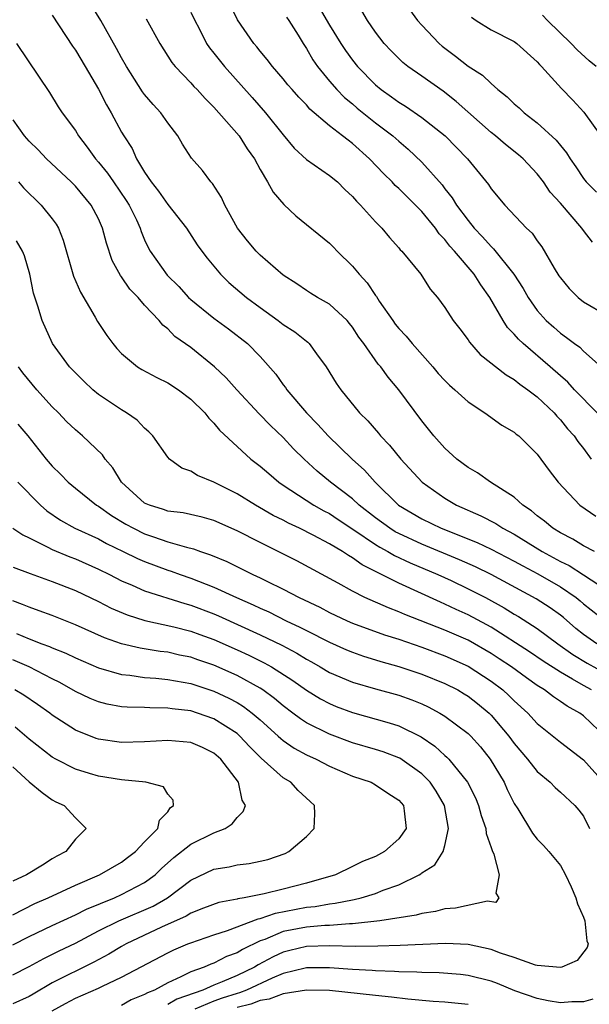
# Model space of a CAD drawing. Units: inches. Extents: x 2631000 to 2634000, y 1512000 to 1515000.
# Drawn here: x 2631326 to 2631376, y 1512582 to 1512667 of the extents above; entities that cross this region are included whole.
import ezdxf

# ---------------------------------------------------------------- set-up
doc = ezdxf.new("R2010")
doc.units = ezdxf.units.IN
doc.header["$MEASUREMENT"] = 0
doc.layers.add('LD26311512_2ft', color=4, linetype='Continuous')

msp = doc.modelspace()

# ---------------------------------------------------------------- linework, layer by layer
at = {"layer": 'LD26311512_2ft'}
for points, elevation in [([(2631375.961, 1512621), (2631375, 1512621.49), (2631374.065, 1512622.065), (2631373, 1512622.595), (2631372.341, 1512623), (2631371.628, 1512623.628), (2631371, 1512624.09), (2631370.508, 1512624.508), (2631369.76, 1512625), (2631369, 1512625.696), (2631366.941, 1512627), (2631365.807, 1512627.807), (2631365, 1512628.268), (2631364.028, 1512629), (2631363, 1512629.953), (2631362.052, 1512631), (2631361, 1512632.315), (2631359.014, 1512635), (2631358.094, 1512636.094), (2631357.437, 1512637), (2631357.229, 1512637.228), (2631355.973, 1512639), (2631355.559, 1512639.559), (2631355, 1512640.427), (2631354.75, 1512640.75), (2631354.523, 1512641), (2631353, 1512642.405), (2631351.963, 1512643), (2631351.371, 1512643.371), (2631351, 1512643.608), (2631350.182, 1512644.182), (2631349, 1512644.929), (2631347, 1512646.658), (2631346.662, 1512647), (2631345.907, 1512647.907), (2631345.031, 1512649), (2631343.945, 1512651), (2631343.655, 1512651.655), (2631342.875, 1512652.874), (2631342.742, 1512653), (2631341.995, 1512653.995), (2631341.059, 1512655.059), (2631340.281, 1512656.281), (2631339.881, 1512657), (2631339, 1512658.134), (2631338.403, 1512659), (2631337.722, 1512659.722), (2631337, 1512660.564), (2631336.815, 1512660.815), (2631335.431, 1512663), (2631335, 1512663.759), (2631334.574, 1512664.574), (2631333.205, 1512667), (2631331, 1512670.557)], 8860), ([(2631376.186, 1512633), (2631374.232, 1512635), (2631373.652, 1512635.652), (2631373, 1512636.204), (2631372.111, 1512637), (2631369.786, 1512639), (2631369.381, 1512639.381), (2631369, 1512639.83), (2631368.407, 1512640.407), (2631368.034, 1512641), (2631366.887, 1512643), (2631366.1, 1512644.1), (2631365.536, 1512645), (2631363.833, 1512647), (2631363.434, 1512647.434), (2631363, 1512648.017), (2631362.507, 1512648.507), (2631362.173, 1512649), (2631361, 1512650.443), (2631360.459, 1512651), (2631359, 1512652.437), (2631358.699, 1512652.699), (2631358.423, 1512653), (2631357.699, 1512653.7), (2631356.475, 1512655), (2631355, 1512656.339), (2631354.609, 1512656.609), (2631354.137, 1512657), (2631353, 1512657.87), (2631351.314, 1512659.314), (2631351, 1512659.671), (2631350.339, 1512660.339), (2631349.76, 1512661), (2631349.409, 1512661.41), (2631349, 1512661.924), (2631348.059, 1512663), (2631347.615, 1512663.615), (2631347, 1512664.331), (2631346.709, 1512664.709), (2631346.443, 1512665), (2631345.045, 1512667.045), (2631344.098, 1512669)], 8866), ([(2631352.115, 1512668.115), (2631353, 1512666.588), (2631353.982, 1512665), (2631354.385, 1512664.386), (2631355, 1512663.54), (2631355.432, 1512663), (2631357, 1512661.404), (2631357.489, 1512661), (2631358.381, 1512660.381), (2631359, 1512659.92), (2631359.578, 1512659.578), (2631361, 1512658.59), (2631363.013, 1512657), (2631364.958, 1512655), (2631366.77, 1512652.769), (2631367, 1512652.401), (2631368.187, 1512651), (2631370.074, 1512649), (2631370.559, 1512648.559), (2631371, 1512647.91), (2631371.385, 1512647.385), (2631372.467, 1512645.533), (2631372.876, 1512644.876), (2631373, 1512644.699), (2631373.764, 1512643.764), (2631374.542, 1512643), (2631375, 1512642.632), (2631377, 1512641.466)], 8870), ([(2631359.939, 1512667.939), (2631360.637, 1512667), (2631361, 1512666.58), (2631362.508, 1512665), (2631362.771, 1512664.771), (2631363.91, 1512663.91), (2631365, 1512663.03), (2631366.243, 1512662.244), (2631367, 1512661.516), (2631367.592, 1512661), (2631368.379, 1512660.379), (2631369, 1512659.774), (2631369.418, 1512659.418), (2631369.853, 1512659), (2631371, 1512658.111), (2631372.629, 1512656.629), (2631373, 1512656.153), (2631373.527, 1512655.527), (2631373.844, 1512655), (2631374.324, 1512654.324), (2631375, 1512653.308), (2631375.241, 1512653), (2631376.119, 1512652.119)], 8874), ([(2631329, 1512667.439), (2631330.761, 1512664.761), (2631331, 1512664.428), (2631331.847, 1512663), (2631333, 1512661.042), (2631333.684, 1512659.684), (2631334.093, 1512659), (2631335, 1512657.319), (2631335.192, 1512657), (2631335.904, 1512655.904), (2631336.299, 1512655), (2631337, 1512653.855), (2631337.56, 1512653), (2631338.201, 1512652.202), (2631339, 1512651.055), (2631340.614, 1512649), (2631341.558, 1512647.558), (2631341.946, 1512647), (2631342.398, 1512646.398), (2631343.56, 1512645), (2631344.292, 1512644.292), (2631345.811, 1512643), (2631347, 1512642.116), (2631348.569, 1512641), (2631349, 1512640.667), (2631350.015, 1512640.015), (2631351, 1512639.216), (2631351.129, 1512639.129), (2631351.257, 1512639), (2631351.885, 1512638.115), (2631352.706, 1512637), (2631353.577, 1512635.578), (2631353.985, 1512635), (2631355.617, 1512633), (2631356.311, 1512632.311), (2631357.239, 1512631.239), (2631357.417, 1512631), (2631358.191, 1512630.191), (2631359.179, 1512629), (2631361.031, 1512627), (2631363, 1512625.602), (2631364.016, 1512625), (2631366.095, 1512624.095), (2631367.409, 1512623.409), (2631368.026, 1512623), (2631369, 1512622.499), (2631371.41, 1512621), (2631373, 1512620.127), (2631373.767, 1512619.767), (2631375, 1512618.979), (2631377, 1512617.66)], 8858), ([(2631337.116, 1512667.117), (2631338.313, 1512665), (2631339.348, 1512663.348), (2631339.627, 1512663), (2631341, 1512661.584), (2631341.271, 1512661.271), (2631341.545, 1512661), (2631342.227, 1512660.227), (2631343, 1512659.482), (2631345.175, 1512657), (2631345.884, 1512655.884), (2631346.507, 1512655), (2631347, 1512654.077), (2631347.647, 1512653), (2631348.113, 1512652.113), (2631349.048, 1512651.048), (2631350.077, 1512650.077), (2631353, 1512647.692), (2631353.352, 1512647.352), (2631353.683, 1512647), (2631355, 1512645.717), (2631355.587, 1512645), (2631356.261, 1512644.261), (2631357, 1512643.155), (2631357.07, 1512643.07), (2631357.314, 1512642.686), (2631358.475, 1512641), (2631358.693, 1512640.694), (2631359, 1512640.308), (2631359.643, 1512639.643), (2631360.15, 1512639), (2631361.939, 1512637), (2631362.423, 1512636.423), (2631363, 1512635.795), (2631363.402, 1512635.403), (2631363.869, 1512635), (2631365, 1512633.942), (2631366.46, 1512633), (2631367.931, 1512631.931), (2631369, 1512631.323), (2631369.166, 1512631.165), (2631369.386, 1512631), (2631370.195, 1512630.195), (2631371, 1512629.422), (2631372.022, 1512628.022), (2631372.805, 1512627), (2631374.695, 1512625), (2631376.058, 1512624.058)], 8862), ([(2631341, 1512667.702), (2631341.338, 1512667), (2631341.721, 1512666.279), (2631342.368, 1512665), (2631342.616, 1512664.616), (2631343, 1512664.152), (2631343.902, 1512663), (2631346.314, 1512660.314), (2631347.471, 1512659), (2631349, 1512657.073), (2631349.94, 1512655.94), (2631351, 1512654.935), (2631353, 1512653.574), (2631353.691, 1512653), (2631354.343, 1512652.343), (2631355, 1512651.751), (2631355.336, 1512651.336), (2631355.693, 1512651), (2631357, 1512649.545), (2631357.533, 1512649), (2631358.202, 1512648.203), (2631359, 1512647.308), (2631359.133, 1512647.133), (2631359.274, 1512647), (2631360.908, 1512645), (2631361.709, 1512643.709), (2631362.347, 1512643), (2631363, 1512642.134), (2631363.726, 1512641), (2631364.284, 1512640.284), (2631365, 1512639.314), (2631365.115, 1512639.115), (2631366.057, 1512638.057), (2631368.294, 1512636.294), (2631369, 1512635.899), (2631369.488, 1512635.488), (2631370.192, 1512635), (2631371, 1512634.379), (2631372.455, 1512633), (2631372.704, 1512632.704), (2631373, 1512632.407), (2631373.628, 1512631.628), (2631374.197, 1512631), (2631374.516, 1512630.516), (2631375, 1512629.909), (2631375.665, 1512629)], 8864), ([(2631349.271, 1512667.271), (2631349.473, 1512667), (2631350.278, 1512665.722), (2631350.714, 1512665), (2631351, 1512664.572), (2631351.565, 1512663.565), (2631351.96, 1512663), (2631353, 1512661.742), (2631353.643, 1512661), (2631354.312, 1512660.312), (2631355, 1512659.762), (2631355.406, 1512659.406), (2631357, 1512658.132), (2631358.491, 1512657), (2631359, 1512656.532), (2631359.829, 1512655.829), (2631361, 1512654.721), (2631362.748, 1512652.747), (2631363, 1512652.408), (2631363.633, 1512651.634), (2631364.004, 1512651), (2631365, 1512649.664), (2631365.544, 1512649), (2631366.256, 1512648.257), (2631367, 1512647.4), (2631367.219, 1512647.219), (2631368.977, 1512645), (2631369.771, 1512643.771), (2631370.203, 1512643), (2631371, 1512641.865), (2631371.766, 1512641), (2631372.424, 1512640.424), (2631373, 1512639.891), (2631373.537, 1512639.537), (2631374.215, 1512639), (2631374.682, 1512638.682), (2631375, 1512638.349), (2631376.538, 1512637)], 8868), ([(2631375.792, 1512647.792), (2631375, 1512648.787), (2631374.858, 1512649), (2631373, 1512651.167), (2631372.127, 1512652.127), (2631371.529, 1512653), (2631371, 1512653.696), (2631369.762, 1512655), (2631369.36, 1512655.36), (2631368.249, 1512656.249), (2631367.366, 1512657), (2631367, 1512657.291), (2631363.983, 1512659.983), (2631362.857, 1512660.857), (2631361, 1512662.17), (2631359.791, 1512663), (2631359.35, 1512663.349), (2631359, 1512663.686), (2631358.35, 1512664.35), (2631357.744, 1512665), (2631357, 1512665.978), (2631356.301, 1512667), (2631355.818, 1512667.818)], 8872), ([(2631365.287, 1512667.287), (2631365.704, 1512667), (2631367, 1512666.184), (2631369, 1512665.157), (2631369.215, 1512665), (2631371, 1512663.403), (2631371.179, 1512663.179), (2631371.376, 1512663), (2631373.087, 1512661.087), (2631374.088, 1512660.088), (2631375.041, 1512659.04), (2631376.486, 1512657)], 8876), ([(2631376.092, 1512663), (2631375.501, 1512663.501), (2631374.441, 1512664.441), (2631373.94, 1512665), (2631371.89, 1512667), (2631371.452, 1512667.452)], 8878), ([(2631325.896, 1512665), (2631328.759, 1512660.759), (2631329.517, 1512659.517), (2631329.863, 1512659), (2631331, 1512657.451), (2631331.261, 1512657), (2631332.024, 1512656.023), (2631332.733, 1512655), (2631333, 1512654.704), (2631333.768, 1512653.768), (2631334.289, 1512653), (2631335.408, 1512651.408), (2631335.664, 1512651), (2631336.279, 1512649.721), (2631336.61, 1512649), (2631336.701, 1512648.701), (2631337, 1512647.999), (2631337.317, 1512647.316), (2631337.49, 1512647), (2631338.939, 1512644.939), (2631339.946, 1512643.946), (2631340.809, 1512643), (2631341, 1512642.818), (2631343, 1512641.192), (2631344.266, 1512640.266), (2631345.901, 1512639), (2631347, 1512637.873), (2631348.357, 1512636.357), (2631349, 1512635.425), (2631349.188, 1512635.187), (2631349.302, 1512635), (2631351.015, 1512633), (2631352.007, 1512632.007), (2631352.882, 1512631), (2631354.954, 1512629), (2631356.047, 1512628.047), (2631356.957, 1512627), (2631358.974, 1512625), (2631361, 1512623.816), (2631362.685, 1512623), (2631365.779, 1512621.779), (2631367, 1512621.182), (2631369, 1512620.156), (2631369.741, 1512619.741), (2631371.047, 1512619.047), (2631373, 1512617.92), (2631374.353, 1512617), (2631374.714, 1512616.714), (2631375, 1512616.46), (2631377, 1512614.902)], 8856), ([(2631376.167, 1512613), (2631375, 1512613.8), (2631374.335, 1512614.335), (2631373.265, 1512615.265), (2631373, 1512615.475), (2631372.11, 1512616.11), (2631370.904, 1512616.904), (2631367, 1512618.996), (2631365.653, 1512619.653), (2631364.273, 1512620.273), (2631361, 1512621.629), (2631359, 1512622.539), (2631358.698, 1512622.698), (2631358.224, 1512623), (2631357, 1512623.9), (2631355.582, 1512625), (2631355, 1512625.546), (2631353.092, 1512627), (2631351.946, 1512627.946), (2631350.805, 1512629), (2631349.897, 1512629.897), (2631349, 1512630.862), (2631347.898, 1512631.898), (2631346.914, 1512632.914), (2631344.985, 1512635), (2631344.047, 1512636.047), (2631343.058, 1512637), (2631341, 1512638.661), (2631339.62, 1512639.62), (2631339, 1512640.279), (2631338.587, 1512640.587), (2631338.253, 1512641), (2631337, 1512642.336), (2631336.428, 1512643), (2631335.709, 1512643.709), (2631335, 1512644.779), (2631334.902, 1512644.902), (2631334.194, 1512646.193), (2631333.686, 1512647.686), (2631333.363, 1512649), (2631333, 1512649.809), (2631332.376, 1512651), (2631331, 1512652.632), (2631330.639, 1512653), (2631328.51, 1512655), (2631327.779, 1512655.779), (2631327, 1512656.533), (2631326.609, 1512657), (2631325.625, 1512658.375)], 8854), ([(2631326.071, 1512653), (2631326.504, 1512652.504), (2631328.052, 1512651), (2631329, 1512649.793), (2631329.339, 1512649.339), (2631329.531, 1512649), (2631329.955, 1512647.955), (2631330.829, 1512644.829), (2631331.442, 1512643.441), (2631332.705, 1512641.295), (2631332.914, 1512640.914), (2631333.711, 1512639.711), (2631334.232, 1512639), (2631334.577, 1512638.577), (2631335, 1512638.148), (2631336.366, 1512637), (2631336.747, 1512636.747), (2631338.056, 1512636.056), (2631339, 1512635.589), (2631339.925, 1512635), (2631341, 1512634.179), (2631342.199, 1512633), (2631342.547, 1512632.547), (2631343, 1512632.104), (2631343.49, 1512631.49), (2631346.204, 1512629), (2631347, 1512628.394), (2631347.741, 1512627.742), (2631348.629, 1512627), (2631349, 1512626.751), (2631351.662, 1512625), (2631352.513, 1512624.513), (2631353, 1512624.27), (2631353.758, 1512623.758), (2631355.12, 1512622.88), (2631357, 1512621.597), (2631357.365, 1512621.365), (2631358.057, 1512621), (2631358.638, 1512620.638), (2631360.002, 1512620.001), (2631362.391, 1512619), (2631363.532, 1512618.468), (2631365, 1512617.768), (2631366.51, 1512617), (2631368.123, 1512616.123), (2631369, 1512615.568), (2631369.361, 1512615.361), (2631371, 1512614.314), (2631372.774, 1512613), (2631374.073, 1512612.073), (2631375.327, 1512611.327), (2631377, 1512610.406)], 8852), ([(2631375.685, 1512609), (2631375, 1512609.385), (2631374.052, 1512609.948), (2631373, 1512610.534), (2631371.502, 1512611.502), (2631370.312, 1512612.312), (2631367, 1512614.439), (2631366.643, 1512614.643), (2631365, 1512615.521), (2631363.98, 1512615.979), (2631363, 1512616.443), (2631362.604, 1512616.604), (2631359, 1512618.236), (2631355.831, 1512619.831), (2631355, 1512620.453), (2631354.642, 1512620.642), (2631354.129, 1512621), (2631353, 1512621.671), (2631351.588, 1512622.412), (2631350.4, 1512623), (2631349.444, 1512623.445), (2631349, 1512623.693), (2631348.123, 1512624.123), (2631346.6, 1512625), (2631345, 1512625.994), (2631343, 1512626.994), (2631341.565, 1512627.565), (2631341, 1512627.947), (2631340.206, 1512628.206), (2631339.156, 1512629), (2631339, 1512629.168), (2631337.7, 1512631), (2631337.359, 1512631.358), (2631337, 1512631.663), (2631336.359, 1512632.358), (2631335.435, 1512633), (2631335, 1512633.252), (2631333, 1512634.605), (2631332.521, 1512635), (2631331.737, 1512635.737), (2631331, 1512636.462), (2631330.501, 1512637), (2631329.026, 1512639), (2631328.111, 1512641), (2631327.757, 1512642.244), (2631327.381, 1512643.381), (2631327.056, 1512645), (2631326.59, 1512646.59), (2631326.411, 1512647), (2631325.9, 1512647.9)], 8850), ([(2631377, 1512604.865), (2631375, 1512606.757), (2631374.671, 1512607), (2631373.594, 1512607.594), (2631373, 1512608.012), (2631372.392, 1512608.392), (2631371.627, 1512609), (2631371, 1512609.387), (2631370.05, 1512610.05), (2631368.757, 1512611), (2631367.71, 1512611.709), (2631367, 1512612.168), (2631365, 1512613.308), (2631363, 1512614.183), (2631359.534, 1512615.534), (2631359, 1512615.774), (2631358.109, 1512616.109), (2631356.075, 1512617), (2631355, 1512617.543), (2631353.75, 1512618.25), (2631350.182, 1512620.182), (2631348.856, 1512620.856), (2631347, 1512621.758), (2631345, 1512622.789), (2631343, 1512623.689), (2631341.977, 1512623.977), (2631340.334, 1512624.333), (2631339, 1512624.488), (2631338.625, 1512624.624), (2631337.411, 1512625), (2631337, 1512625.192), (2631334.992, 1512627), (2631334.231, 1512628.231), (2631333.579, 1512629), (2631333.352, 1512629.352), (2631331.627, 1512631), (2631331, 1512631.517), (2631330.246, 1512632.247), (2631329.539, 1512633), (2631329, 1512633.534), (2631327.677, 1512635), (2631326.459, 1512636.459), (2631326.068, 1512637)], 8848), ([(2631326.027, 1512632.027), (2631326.885, 1512631), (2631328.48, 1512629), (2631329, 1512628.381), (2631329.705, 1512627.705), (2631330.384, 1512627), (2631331, 1512626.48), (2631332.839, 1512625), (2631333, 1512624.907), (2631334.117, 1512624.117), (2631335.368, 1512623.369), (2631336.026, 1512623), (2631337, 1512622.517), (2631337.751, 1512622.249), (2631339, 1512621.844), (2631340.635, 1512621.365), (2631341.235, 1512621.235), (2631341.834, 1512621), (2631342.713, 1512620.714), (2631344.118, 1512620.118), (2631346.362, 1512619), (2631347, 1512618.711), (2631347.587, 1512618.414), (2631349, 1512617.734), (2631350.377, 1512617), (2631352.157, 1512616.158), (2631353, 1512615.711), (2631354.522, 1512615), (2631355, 1512614.793), (2631357.778, 1512613.778), (2631359, 1512613.39), (2631361, 1512612.694), (2631363, 1512611.956), (2631365, 1512611.062), (2631367, 1512609.763), (2631368.016, 1512609), (2631368.533, 1512608.533), (2631369, 1512608.058), (2631370.179, 1512607), (2631371, 1512606.095), (2631373, 1512604.467), (2631375, 1512602.946), (2631376.729, 1512601)], 8846), ([(2631326.031, 1512627), (2631327.968, 1512625), (2631328.516, 1512624.516), (2631329.709, 1512623.709), (2631330.959, 1512623), (2631333, 1512622.077), (2631333.696, 1512621.696), (2631335.152, 1512621), (2631336.384, 1512620.384), (2631337, 1512620.116), (2631339, 1512619.381), (2631339.295, 1512619.295), (2631340.088, 1512619), (2631341, 1512618.691), (2631343, 1512617.907), (2631344.961, 1512617), (2631346.385, 1512616.385), (2631347, 1512616.084), (2631347.753, 1512615.753), (2631349.245, 1512615), (2631350.445, 1512614.445), (2631351, 1512614.147), (2631353, 1512613.134), (2631354.481, 1512612.48), (2631355, 1512612.262), (2631355.935, 1512611.935), (2631357, 1512611.617), (2631357.463, 1512611.463), (2631359, 1512611.038), (2631361, 1512610.365), (2631363, 1512609.559), (2631364.108, 1512609), (2631364.672, 1512608.672), (2631365, 1512608.466), (2631365.828, 1512607.828), (2631366.827, 1512607), (2631367, 1512606.83), (2631368.534, 1512605), (2631369, 1512604.357), (2631370.154, 1512603), (2631371, 1512601.924), (2631372.1, 1512601), (2631372.54, 1512600.54), (2631373, 1512600.16), (2631374.246, 1512599), (2631374.598, 1512598.598), (2631375, 1512598.07), (2631375.52, 1512597)], 8844), ([(2631325.584, 1512623.018), (2631326.439, 1512622.439), (2631327, 1512622.181), (2631328.621, 1512621.379), (2631329, 1512621.167), (2631330.522, 1512620.522), (2631331, 1512620.345), (2631333, 1512619.472), (2631333.962, 1512619), (2631335, 1512618.465), (2631335.919, 1512618.081), (2631337, 1512617.588), (2631340.484, 1512616.483), (2631341, 1512616.348), (2631343, 1512615.581), (2631343.408, 1512615.408), (2631347, 1512613.771), (2631348.868, 1512612.868), (2631350.177, 1512612.177), (2631351, 1512611.666), (2631351.436, 1512611.436), (2631352.198, 1512611), (2631353, 1512610.522), (2631355, 1512609.674), (2631357, 1512609.099), (2631359, 1512608.545), (2631360.14, 1512608.14), (2631361, 1512607.784), (2631361.541, 1512607.541), (2631362.552, 1512607), (2631363, 1512606.727), (2631365, 1512605.24), (2631365.245, 1512605), (2631366.067, 1512604.067), (2631366.929, 1512603), (2631368.119, 1512601), (2631368.392, 1512600.392), (2631369, 1512599.165), (2631369.311, 1512598.689), (2631370.597, 1512596.597), (2631371, 1512596.069), (2631371.522, 1512595.522), (2631371.991, 1512595), (2631373, 1512593.783), (2631373.427, 1512593), (2631373.933, 1512591.933), (2631374.349, 1512591), (2631374.485, 1512590.485), (2631375, 1512589.331), (2631375.117, 1512589), (2631375.282, 1512587.282), (2631375.401, 1512587), (2631375.315, 1512586.685), (2631374.44, 1512585.559), (2631373.117, 1512585), (2631373, 1512584.97), (2631371, 1512585.127), (2631370.84, 1512585.16), (2631369, 1512585.813), (2631367.806, 1512586.194), (2631367, 1512586.517), (2631365, 1512586.947), (2631363.042, 1512587.042), (2631359.129, 1512586.871), (2631357.188, 1512586.812), (2631355.218, 1512586.782), (2631353, 1512586.823), (2631351, 1512586.773), (2631349.56, 1512586.44), (2631349, 1512586.296), (2631348.113, 1512585.887), (2631346.815, 1512585.185), (2631346.519, 1512585), (2631345, 1512584.281), (2631343.718, 1512583.718), (2631343, 1512583.441), (2631342.025, 1512583), (2631339.781, 1512582.219), (2631339, 1512581.759)], 8842), ([(2631325.628, 1512619.627), (2631327.083, 1512619.083), (2631329, 1512618.406), (2631331, 1512617.614), (2631333, 1512616.661), (2631334.097, 1512616.097), (2631335.497, 1512615.497), (2631337.026, 1512615.025), (2631339.526, 1512614.474), (2631341, 1512614.089), (2631341.79, 1512613.79), (2631343, 1512613.361), (2631345, 1512612.48), (2631346.011, 1512612.011), (2631347.352, 1512611.352), (2631347.975, 1512611), (2631349.83, 1512609.83), (2631351, 1512608.985), (2631352.229, 1512608.229), (2631353, 1512607.818), (2631353.58, 1512607.58), (2631355, 1512607.049), (2631358.165, 1512606.165), (2631359, 1512605.891), (2631360.932, 1512604.932), (2631362.128, 1512604.128), (2631363, 1512603.312), (2631363.172, 1512603.172), (2631363.335, 1512603), (2631364.968, 1512601), (2631365.642, 1512599.642), (2631365.915, 1512599), (2631366.135, 1512598.135), (2631366.54, 1512597), (2631366.568, 1512596.568), (2631367, 1512595.359), (2631367.084, 1512595.084), (2631367.236, 1512594.764), (2631367.71, 1512593), (2631367.4, 1512591.4), (2631367.679, 1512591), (2631367.406, 1512590.594), (2631366.692, 1512590.692), (2631363.913, 1512590.087), (2631363, 1512590.055), (2631362.183, 1512589.817), (2631361, 1512589.649), (2631360.511, 1512589.489), (2631357.369, 1512589), (2631355, 1512588.737), (2631354.74, 1512588.74), (2631353, 1512588.604), (2631352.594, 1512588.594), (2631351, 1512588.461), (2631349, 1512588.066), (2631347.398, 1512587.398), (2631347, 1512587.263), (2631345.47, 1512586.53), (2631345, 1512586.237), (2631344.094, 1512585.905), (2631343, 1512585.343), (2631342.742, 1512585.258), (2631342.163, 1512585), (2631341, 1512584.583), (2631340.138, 1512584.138), (2631339, 1512583.641), (2631337.85, 1512583), (2631337.233, 1512582.767), (2631337, 1512582.616), (2631335.837, 1512582.163), (2631335, 1512581.67)], 8840), ([(2631329, 1512581.22), (2631330.146, 1512581.854), (2631331, 1512582.295), (2631333, 1512583.17), (2631333.343, 1512583.343), (2631335, 1512584.111), (2631339, 1512586.237), (2631339.514, 1512586.486), (2631340.727, 1512587), (2631341, 1512587.11), (2631343, 1512587.796), (2631344.159, 1512588.159), (2631346.83, 1512589.17), (2631347, 1512589.196), (2631348.331, 1512589.669), (2631351, 1512590.183), (2631351.751, 1512590.249), (2631353, 1512590.478), (2631353.482, 1512590.519), (2631355, 1512590.829), (2631355.153, 1512590.847), (2631355.751, 1512591), (2631357, 1512591.382), (2631357.651, 1512591.651), (2631359, 1512592.123), (2631360.767, 1512593), (2631360.914, 1512593.086), (2631361, 1512593.161), (2631362.133, 1512593.867), (2631362.848, 1512595), (2631363, 1512595.515), (2631363.322, 1512597), (2631362.968, 1512599), (2631362.24, 1512600.24), (2631361.726, 1512601), (2631361, 1512601.729), (2631359.089, 1512603.089), (2631359, 1512603.135), (2631357.642, 1512603.642), (2631357, 1512603.85), (2631355, 1512604.431), (2631353, 1512605.162), (2631351, 1512606.157), (2631350.486, 1512606.486), (2631349.831, 1512607), (2631349, 1512607.62), (2631348.256, 1512608.256), (2631347.237, 1512609), (2631347, 1512609.154), (2631345, 1512610.253), (2631343, 1512611.146), (2631341.61, 1512611.61), (2631341, 1512611.832), (2631340.023, 1512612.022), (2631339, 1512612.26), (2631338.335, 1512612.335), (2631336.615, 1512612.615), (2631334.999, 1512612.999), (2631333.524, 1512613.524), (2631331, 1512614.655), (2631329, 1512615.447), (2631327.866, 1512615.866), (2631327, 1512616.158), (2631326.416, 1512616.416), (2631325.584, 1512616.727)], 8838), ([(2631325.895, 1512613.895), (2631327, 1512613.424), (2631328.089, 1512613), (2631328.76, 1512612.76), (2631329, 1512612.644), (2631330.185, 1512612.185), (2631331, 1512611.78), (2631333, 1512610.928), (2631335, 1512610.351), (2631335.714, 1512610.286), (2631337, 1512610.085), (2631337.981, 1512610.019), (2631339, 1512609.903), (2631340.32, 1512609.68), (2631341, 1512609.546), (2631343, 1512608.897), (2631344.289, 1512608.289), (2631345, 1512607.905), (2631345.567, 1512607.567), (2631346.311, 1512607), (2631347, 1512606.404), (2631348.568, 1512605), (2631348.786, 1512604.786), (2631349, 1512604.619), (2631349.955, 1512603.955), (2631351, 1512603.383), (2631351.848, 1512603), (2631353, 1512602.405), (2631355, 1512601.543), (2631356.613, 1512601), (2631357, 1512600.787), (2631358.054, 1512600.054), (2631359, 1512599.468), (2631359.412, 1512599), (2631359.479, 1512598.522), (2631359.638, 1512597), (2631359, 1512596.105), (2631357.777, 1512595), (2631357, 1512594.588), (2631355.868, 1512594.132), (2631355, 1512593.696), (2631353.517, 1512593), (2631351, 1512592.276), (2631349, 1512591.749), (2631347.334, 1512591.334), (2631345.606, 1512591), (2631345.08, 1512590.92), (2631345, 1512590.888), (2631343.415, 1512590.586), (2631342.101, 1512590.101), (2631341, 1512589.653), (2631340.602, 1512589.398), (2631338.448, 1512588.448), (2631335.386, 1512587), (2631335, 1512586.782), (2631333.889, 1512586.111), (2631332.585, 1512585.415), (2631329, 1512583.638), (2631327.336, 1512582.664), (2631327, 1512582.452), (2631325.584, 1512581.808)], 8836), ([(2631325.584, 1512584.328), (2631327, 1512585.058), (2631328.257, 1512585.743), (2631329.597, 1512586.402), (2631331, 1512587.068), (2631333, 1512588.124), (2631334.753, 1512589), (2631337.723, 1512590.276), (2631338.98, 1512591), (2631341, 1512592.524), (2631343, 1512593.488), (2631344.306, 1512593.693), (2631345, 1512593.85), (2631346.038, 1512593.962), (2631347, 1512594.159), (2631347.672, 1512594.328), (2631349.157, 1512594.843), (2631349.485, 1512595), (2631351, 1512596.321), (2631351.672, 1512597), (2631351.726, 1512598.274), (2631351.695, 1512599), (2631351.324, 1512599.325), (2631350.293, 1512600.293), (2631349.659, 1512601), (2631349, 1512601.399), (2631347.087, 1512603.087), (2631346.089, 1512604.089), (2631345.255, 1512605), (2631345, 1512605.223), (2631343, 1512606.508), (2631341.583, 1512607), (2631341, 1512607.184), (2631339.371, 1512607.371), (2631339, 1512607.437), (2631337.439, 1512607.439), (2631337, 1512607.471), (2631335.495, 1512607.495), (2631335, 1512607.544), (2631333.762, 1512607.762), (2631333, 1512607.96), (2631332.267, 1512608.267), (2631331, 1512608.873), (2631329.647, 1512609.647), (2631329, 1512609.966), (2631327, 1512611), (2631325.597, 1512611.598)], 8834), ([(2631325.584, 1512586.916), (2631327, 1512587.649), (2631329, 1512588.6), (2631331, 1512589.517), (2631331.978, 1512590.022), (2631334.375, 1512591), (2631335, 1512591.283), (2631337, 1512592.332), (2631337.909, 1512593), (2631338.46, 1512593.54), (2631339.513, 1512594.487), (2631341, 1512595.639), (2631343, 1512596.622), (2631343.978, 1512597), (2631344.591, 1512597.408), (2631345, 1512597.964), (2631345.54, 1512598.46), (2631345.73, 1512599), (2631345.446, 1512599.446), (2631345.131, 1512601), (2631343.607, 1512603), (2631343, 1512603.529), (2631342.002, 1512604.002), (2631341, 1512604.445), (2631339, 1512604.636), (2631337, 1512604.507), (2631335, 1512604.453), (2631333, 1512604.738), (2631332.802, 1512604.802), (2631331, 1512605.526), (2631329, 1512606.827), (2631328.776, 1512607), (2631327.73, 1512607.73), (2631326.539, 1512608.539), (2631325.759, 1512609)], 8832), ([(2631325.584, 1512589.533), (2631327.497, 1512590.503), (2631328.65, 1512591), (2631331, 1512592.088), (2631333.101, 1512593), (2631335, 1512594.096), (2631335.523, 1512594.477), (2631336.2, 1512595), (2631337, 1512595.852), (2631338.134, 1512597), (2631338.274, 1512597.727), (2631339, 1512598.45), (2631339.213, 1512598.787), (2631339.484, 1512599), (2631339.458, 1512599.458), (2631339, 1512599.962), (2631338.622, 1512600.622), (2631337.105, 1512601), (2631335, 1512601.206), (2631333, 1512601.527), (2631332.23, 1512601.77), (2631331, 1512602.126), (2631329.313, 1512603), (2631329, 1512603.179), (2631327, 1512604.736), (2631325.785, 1512605.785)], 8830), ([(2631325.584, 1512602.339), (2631327, 1512601.037), (2631328.112, 1512600.113), (2631329, 1512599.489), (2631329.319, 1512599.319), (2631330.017, 1512599), (2631331, 1512597.935), (2631331.921, 1512597), (2631331, 1512596.071), (2631330.162, 1512595), (2631329.403, 1512594.597), (2631329, 1512594.362), (2631328.164, 1512593.836), (2631326.776, 1512593), (2631325.584, 1512592.436)], 8828), ([(2631375.795, 1512582.205), (2631375, 1512581.993), (2631373.985, 1512581.985), (2631373, 1512581.9), (2631371.926, 1512582.074), (2631371, 1512582.274), (2631369.049, 1512582.951), (2631367.564, 1512583.565), (2631367, 1512583.773), (2631365, 1512584.278), (2631364.347, 1512584.347), (2631362.491, 1512584.491), (2631361, 1512584.516), (2631360.554, 1512584.554), (2631359, 1512584.589), (2631358.626, 1512584.626), (2631357, 1512584.683), (2631356.714, 1512584.714), (2631355, 1512584.8), (2631353, 1512584.94), (2631351, 1512584.926), (2631350.907, 1512584.907), (2631349, 1512584.436), (2631348.031, 1512584.032), (2631345.811, 1512583), (2631345.223, 1512582.777), (2631345, 1512582.72), (2631343.704, 1512582.296), (2631343, 1512582.044), (2631341.342, 1512581.342)], 8844), ([(2631365, 1512581.747), (2631363, 1512581.944), (2631361.99, 1512582.01), (2631359.794, 1512582.206), (2631358.388, 1512582.388), (2631357, 1512582.522), (2631353, 1512582.971), (2631351, 1512583.007), (2631349, 1512582.666), (2631347.79, 1512582.211), (2631347, 1512582.096), (2631346.205, 1512581.795), (2631345, 1512581.487)], 8846)]:
    msp.add_lwpolyline(points, dxfattribs=dict(at, elevation=elevation))

doc.saveas('drawing.dxf')
